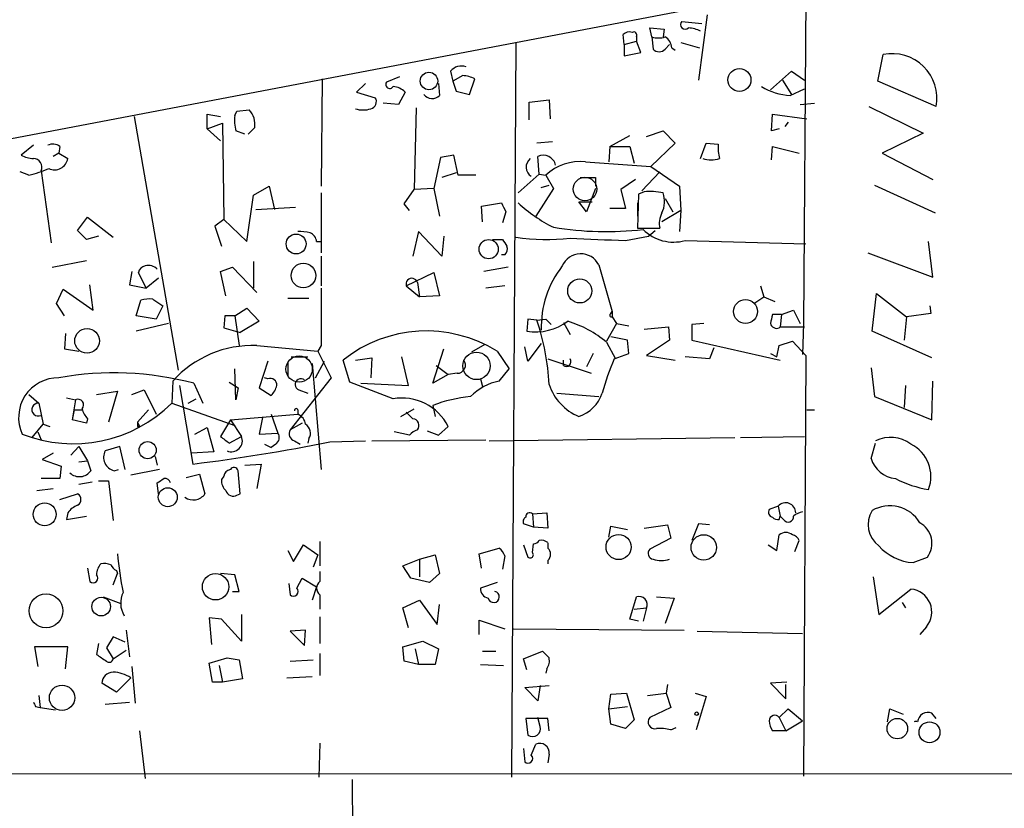
# Model space of a CAD drawing. Extents: x 5 to 747, y 823 to 1761.
# Drawn here: x 146 to 222, y 954 to 1014 of the extents above; entities that cross this region are included whole.
import ezdxf

# ---------------------------------------------------------------- set-up
doc = ezdxf.new("R2010")
doc.units = 0
doc.header["$MEASUREMENT"] = 0
doc.layers.add('MAIN', color=5, linetype='CONTINUOUS')

msp = doc.modelspace()

# ---------------------------------------------------------------- linework, layer by layer
at = {"layer": 'MAIN'}
for p, q in [((17.6107, 980.8064), (206.3327, 1016.7897)), ((206.3327, 1016.7897), (206.1633, 991.051)), ((196.85, 1014.165), (198.374, 1013.9957)), ((198.7973, 1014.673), (198.12, 1009.6777)), ((194.564, 1012.9797), (194.3947, 1013.657)), ((194.3947, 1013.657), (195.4953, 1013.5724)), ((195.4953, 1013.5724), (195.4107, 1012.9797)), ((184.15, 1012.5564), (183.8113, 956.3377)), ((192.4473, 1012.387), (192.3627, 1013.149)), ((192.4473, 1012.387), (193.3787, 1012.641)), ((193.3787, 1012.9797), (193.3787, 1012.641)), ((193.7173, 1011.7944), (193.3787, 1012.641)), ((194.564, 1012.9797), (194.6487, 1012.0484)), ((196.7653, 1012.5564), (198.2047, 1012.133)), ((192.4473, 1012.387), (192.4473, 1011.5404)), ((192.4473, 1011.5404), (193.7173, 1011.7944)), ((195.58, 1012.0484), (195.9187, 1012.387)), ((196.088, 1012.133), (196.342, 1011.9637)), ((211.836, 1009.593), (212.2593, 1011.625)), ((179.1547, 1010.355), (179.324, 1009.593)), ((203.6233, 1008.9157), (205.232, 1010.355)), ((205.232, 1010.355), (206.248, 1009.6777)), ((169.3333, 1009.7624), (169.2487, 1001.5497)), ((175.26, 1009.9317), (174.244, 1009.5084)), ((180.086, 1010.0164), (179.324, 1009.593)), ((179.324, 1009.593), (179.578, 1008.831)), ((180.594, 1008.577), (181.0173, 1009.7624)), ((204.5547, 1009.6777), (205.232, 1008.577)), ((216.3233, 1007.6457), (211.836, 1009.593)), ((172.6353, 1009.4237), (171.958, 1008.7464)), ((178.2233, 1009.4237), (178.308, 1008.4924)), ((179.578, 1008.831), (180.594, 1008.577)), ((205.1473, 1008.4924), (206.248, 1009.0004)), ((171.958, 1008.7464), (173.3973, 1008.323)), ((175.6833, 1008.7464), (175.1753, 1007.815)), ((185.166, 1007.9844), (186.69, 1008.1537)), ((186.69, 1008.1537), (186.7747, 1006.7144)), ((162.6447, 1006.9684), (162.814, 1007.307)), ((162.814, 1007.307), (163.7453, 1007.3917)), ((175.1753, 1007.815), (173.99, 1007.8997)), ((176.53, 1007.561), (176.3607, 1001.2957)), ((185.166, 1006.6297), (185.166, 1007.9844)), ((205.9093, 1007.815), (207.01, 1007.8997)), ((211.1587, 1007.6457), (215.3073, 1005.6137)), ((154.94, 1006.8837), (158.3267, 987.495)), ((160.528, 1005.9524), (160.528, 1007.053)), ((160.528, 1007.053), (161.544, 1006.8837)), ((203.708, 1005.783), (203.7927, 1007.053)), ((203.7927, 1007.053), (206.4173, 1006.7144)), ((160.528, 1005.9524), (161.7133, 1006.3757)), ((160.528, 1005.9524), (161.544, 1005.021)), ((161.7133, 1006.3757), (161.798, 999.0097)), ((163.4067, 1005.529), (162.7293, 1005.783)), ((164.1687, 1006.037), (163.6607, 1005.529)), ((194.1407, 1005.3597), (195.4107, 1005.783)), ((195.4107, 1005.783), (196.342, 1004.8517)), ((204.3007, 1005.9524), (203.708, 1005.783)), ((204.978, 1006.4604), (204.724, 1006.1217)), ((191.3467, 1004.5977), (192.8707, 1005.4444)), ((215.3073, 1005.6137), (212.1747, 1004.0897)), ((147.2353, 1004.6824), (146.304, 1003.9204)), ((149.2673, 1004.5977), (149.1827, 1004.0897)), ((186.944, 1004.9364), (185.7587, 1004.8517)), ((191.3467, 1004.5977), (191.262, 1003.4124)), ((191.3467, 1004.5977), (192.8707, 1004.5977)), ((192.8707, 1004.5977), (193.2093, 1003.3277)), ((196.342, 1004.8517), (194.4793, 1003.0737)), ((198.2893, 1003.6664), (198.7127, 1004.8517)), ((198.7127, 1004.8517), (199.644, 1004.767)), ((203.708, 1003.5817), (203.7927, 1004.5977)), ((203.7927, 1004.5977), (205.8247, 1004.0897)), ((149.1827, 1004.0897), (148.7593, 1003.8357)), ((149.1827, 1004.0897), (149.86, 1003.6664)), ((178.3927, 1003.751), (177.8847, 1001.3804)), ((179.4087, 1003.9204), (178.3927, 1003.751)), ((179.7473, 1002.3964), (179.4087, 1003.9204)), ((185.928, 1002.481), (185.8433, 1003.8357)), ((212.1747, 1004.0897), (216.0693, 1002.0577)), ((147.828, 1002.735), (148.59, 997.2317)), ((189.484, 1003.4124), (194.4793, 1003.0737)), ((194.4793, 1003.0737), (196.6807, 1001.5497)), ((146.8967, 1002.3964), (146.2193, 1002.6504)), ((179.578, 1002.5657), (178.4773, 1002.227)), ((181.102, 1002.3964), (179.7473, 1002.3964)), ((185.928, 1002.481), (184.3193, 1001.0417)), ((185.928, 1002.481), (186.436, 1002.3964)), ((186.436, 1002.3964), (187.0287, 1001.3804)), ((190.246, 1002.227), (190.246, 1001.5497)), ((193.294, 1002.0577), (192.1933, 1001.2957)), ((195.1567, 1002.6504), (193.802, 1001.211)), ((164.084, 1000.8724), (165.2693, 1001.5497)), ((165.2693, 1001.5497), (165.6927, 999.7717)), ((175.5987, 1000.195), (176.3607, 1001.2957)), ((177.8847, 1001.3804), (176.3607, 1001.2957)), ((177.8847, 1001.3804), (178.308, 999.2637)), ((187.0287, 1001.3804), (185.674, 999.2637)), ((186.0973, 1001.465), (186.69, 1001.6344)), ((190.246, 1001.3804), (189.5687, 999.6024)), ((192.1933, 1001.2957), (192.532, 999.8564)), ((196.6807, 1001.5497), (196.7653, 999.687)), ((211.582, 1001.6344), (216.2387, 999.5177)), ((163.576, 997.3164), (164.084, 1000.8724)), ((169.2487, 1001.0417), (169.2487, 996.4697)), ((193.548, 1000.957), (193.4633, 998.3324)), ((193.9713, 1001.1264), (193.548, 1000.957)), ((195.58, 1000.6184), (196.1727, 999.6024)), ((164.2533, 999.7717), (167.3013, 999.941)), ((176.022, 999.687), (175.5987, 1000.195)), ((181.5253, 1000.0257), (183.0493, 1000.2797)), ((181.61, 998.8404), (181.5253, 1000.0257)), ((189.5687, 999.6024), (188.976, 1000.3644)), ((188.976, 1000.3644), (189.992, 1000.3644)), ((192.532, 999.8564), (191.3467, 999.8564)), ((193.4633, 1000.2797), (193.4633, 999.2637)), ((150.622, 998.163), (151.384, 999.179)), ((151.384, 999.179), (153.3313, 997.655)), ((161.798, 999.0097), (161.1207, 998.5017)), ((161.798, 999.0097), (163.576, 997.3164)), ((183.388, 999.6024), (183.134, 998.7557)), ((196.7653, 999.687), (195.326, 998.8404)), ((196.7653, 999.687), (196.6807, 998.0784)), ((161.1207, 998.5017), (161.6287, 996.9777)), ((193.4633, 998.3324), (195.1567, 998.3324)), ((151.2993, 997.4857), (150.622, 998.163)), ((152.2307, 997.7397), (151.2993, 997.4857)), ((176.6993, 998.0784), (176.276, 996.2157)), ((178.4773, 996.2157), (176.6993, 998.0784)), ((178.6467, 997.7397), (178.4773, 996.2157)), ((182.372, 997.4857), (183.134, 997.4857)), ((192.532, 997.401), (194.31, 997.7397)), ((194.31, 997.7397), (194.818, 998.163)), ((168.91, 997.3164), (169.2487, 997.3164)), ((197.104, 997.401), (206.3327, 997.147)), ((216.0693, 994.607), (215.7307, 997.3164)), ((169.2487, 996.2157), (169.2487, 993.9297)), ((183.3033, 996.3004), (183.0493, 996.3004)), ((211.074, 996.4697), (216.0693, 994.607)), ((148.6747, 995.369), (151.2993, 995.877)), ((161.544, 995.0304), (162.4753, 995.369)), ((162.4753, 995.369), (164.338, 993.4217)), ((164.084, 995.7924), (164.084, 993.7604)), ((183.5573, 995.369), (181.6947, 995.0304)), ((190.5, 995.5384), (191.516, 991.9824)), ((154.7707, 995.0304), (154.6013, 994.0144)), ((155.8713, 993.7604), (155.2787, 994.9457)), ((156.8027, 994.5224), (155.8713, 993.7604)), ((161.9673, 993.1677), (161.544, 995.0304)), ((175.768, 993.9297), (177.8847, 994.9457)), ((177.8847, 994.9457), (178.308, 993.1677)), ((151.8073, 992.067), (151.5533, 994.0144)), ((154.6013, 994.0144), (155.8713, 993.7604)), ((175.768, 993.9297), (176.784, 993.083)), ((176.6147, 994.1837), (176.784, 993.083)), ((183.3033, 993.9297), (181.864, 993.7604)), ((202.8613, 993.9297), (203.1153, 993.083)), ((149.0133, 992.575), (149.5213, 993.6757)), ((149.5213, 993.6757), (151.8073, 992.067)), ((166.7087, 992.9984), (168.3173, 992.9984)), ((178.308, 993.1677), (176.784, 993.083)), ((202.3533, 992.575), (203.1153, 993.083)), ((203.1153, 993.083), (203.962, 992.7444)), ((211.4127, 990.4584), (211.7513, 993.337)), ((211.7513, 993.337), (214.0373, 991.559)), ((149.606, 991.6437), (149.0133, 992.575)), ((155.1093, 991.6437), (155.448, 992.829)), ((156.3793, 992.9137), (157.1413, 992.4057)), ((157.1413, 992.4057), (156.6333, 991.3897)), ((162.6447, 991.6437), (163.576, 992.2364)), ((163.576, 992.2364), (164.5073, 991.2204)), ((215.8153, 992.4057), (215.9, 991.813)), ((156.6333, 991.3897), (155.1093, 991.6437)), ((161.8827, 991.6437), (161.798, 990.7124)), ((162.6447, 991.6437), (161.8827, 991.6437)), ((162.6447, 991.6437), (162.9833, 989.3577)), ((191.4313, 991.813), (191.516, 991.9824)), ((191.516, 991.9824), (191.516, 991.559)), ((191.516, 991.559), (191.8547, 991.051)), ((204.47, 991.7284), (203.7927, 991.7284)), ((204.47, 991.7284), (204.3853, 990.797)), ((204.47, 991.7284), (205.4013, 992.067)), ((205.4013, 992.067), (205.9093, 991.051)), ((214.0373, 991.559), (213.868, 989.781)), ((215.9, 991.813), (214.0373, 991.559)), ((157.5647, 991.051), (155.1093, 990.4584)), ((161.798, 990.7124), (163.068, 990.3737)), ((164.5073, 991.2204), (163.068, 990.3737)), ((185.0813, 991.3897), (184.9967, 990.4584)), ((185.7587, 991.305), (185.0813, 991.3897)), ((185.7587, 991.305), (186.436, 991.3897)), ((186.436, 991.3897), (186.8593, 990.9664)), ((187.7907, 991.1357), (188.2987, 990.2044)), ((191.8547, 991.051), (191.0927, 989.6964)), ((191.8547, 991.051), (192.786, 990.8817)), ((193.9713, 990.6277), (195.834, 990.797)), ((195.834, 990.797), (195.9187, 989.781)), ((198.5433, 991.051), (197.612, 990.9664)), ((197.612, 990.9664), (197.612, 989.781)), ((204.3007, 990.7124), (204.3853, 990.797)), ((204.3853, 990.797), (206.248, 990.797)), ((206.1633, 991.051), (206.0787, 988.6804)), ((149.6907, 990.289), (149.606, 989.1037)), ((192.7013, 989.781), (191.4313, 990.035)), ((215.9847, 988.4264), (211.4127, 990.4584)), ((164.338, 989.3577), (168.9947, 988.9344)), ((169.2487, 989.3577), (168.9947, 988.9344)), ((181.7793, 989.4424), (180.7633, 988.8497)), ((185.0813, 988.1724), (184.8273, 989.273)), ((186.0973, 989.527), (185.0813, 988.1724)), ((191.0927, 989.6117), (191.77, 988.3417)), ((192.786, 988.765), (192.7013, 989.781)), ((195.9187, 989.781), (194.1407, 988.5957)), ((197.612, 989.781), (204.3853, 988.257)), ((199.3053, 989.1884), (198.9667, 988.3417)), ((204.1313, 988.511), (204.3007, 989.3577)), ((204.3007, 989.3577), (205.3167, 989.6964)), ((205.3167, 989.6964), (206.3327, 988.5957)), ((149.606, 989.1037), (150.7067, 988.9344)), ((166.9627, 988.511), (168.2327, 988.511)), ((168.9947, 988.9344), (170.0107, 986.9024)), ((171.8733, 988.257), (173.1433, 988.4264)), ((173.1433, 988.4264), (173.0587, 986.9024)), ((175.9373, 986.3097), (175.4293, 988.511)), ((177.8, 986.479), (178.6467, 989.1037)), ((182.7107, 988.9344), (183.642, 987.5797)), ((190.0767, 988.765), (189.5687, 987.749)), ((191.6853, 988.3417), (192.786, 988.765)), ((194.1407, 988.5957), (196.342, 988.257)), ((198.9667, 988.3417), (197.104, 988.511)), ((203.6233, 988.765), (204.1313, 988.511)), ((206.3327, 988.5957), (206.1633, 956.4224)), ((165.1847, 988.1724), (164.5073, 986.1404)), ((166.7087, 988.0877), (166.7087, 987.0717)), ((168.5713, 988.003), (169.2487, 979.875)), ((168.8253, 986.9024), (169.5027, 988.1724)), ((171.45, 986.5637), (170.942, 988.257)), ((178.054, 987.8337), (178.9853, 987.1564)), ((186.6053, 988.3417), (189.9073, 987.241)), ((187.7907, 987.8337), (187.7907, 988.257)), ((211.328, 987.6644), (211.582, 985.463)), ((162.7293, 985.209), (162.6447, 987.5797)), ((178.9853, 987.1564), (177.8, 986.479)), ((179.6627, 987.241), (178.9853, 987.1564)), ((182.88, 986.6484), (183.642, 987.5797)), ((157.9033, 986.6484), (157.8187, 984.955)), ((158.4113, 986.3097), (159.4273, 980.2984)), ((159.512, 986.479), (160.1893, 984.955)), ((162.2213, 986.5637), (162.8987, 986.1404)), ((165.1847, 986.8177), (164.9307, 986.9024)), ((170.0107, 986.9024), (166.878, 982.923)), ((174.752, 985.2937), (171.45, 986.5637)), ((172.2967, 986.479), (175.9373, 986.3097)), ((181.4407, 986.8177), (181.61, 986.225)), ((213.9527, 986.3097), (213.868, 984.6164)), ((215.9847, 983.685), (216.0693, 986.6484)), ((146.8967, 985.6324), (147.6587, 984.955)), ((152.0613, 985.6324), (153.67, 985.8864)), ((153.67, 985.8864), (152.9927, 983.5157)), ((154.7707, 985.6324), (155.702, 985.971)), ((155.702, 985.971), (156.6333, 984.1084)), ((162.8987, 986.1404), (162.7293, 985.209)), ((164.5073, 986.1404), (165.4387, 985.5477)), ((167.5553, 985.971), (168.2327, 985.717)), ((187.2827, 985.717), (190.5, 985.463)), ((211.582, 985.463), (215.9847, 983.685)), ((147.6587, 984.955), (147.9973, 983.3464)), ((149.7753, 985.3784), (150.4527, 985.209)), ((150.4527, 985.209), (150.1987, 983.685)), ((157.8187, 984.955), (162.6447, 983.2617)), ((159.0887, 984.955), (159.6813, 985.2937)), ((177.8, 984.7857), (177.9693, 983.939)), ((150.368, 984.447), (150.1987, 983.685)), ((150.368, 984.447), (150.9607, 984.447)), ((156.0407, 984.447), (155.194, 983.5157)), ((162.306, 983.685), (167.4707, 984.1084)), ((165.4387, 984.1084), (165.9467, 982.669)), ((167.4707, 984.447), (167.4707, 984.1084)), ((175.3447, 983.939), (176.3607, 984.5317)), ((206.4173, 984.447), (207.01, 984.447)), ((147.1507, 982.3304), (147.9973, 983.3464)), ((147.9973, 983.3464), (148.5053, 983.177)), ((151.2993, 983.431), (150.1987, 983.685)), ((151.384, 983.7697), (151.2993, 983.431)), ((155.194, 983.5157), (155.3633, 983.177)), ((155.194, 983.177), (155.3633, 983.177)), ((162.306, 983.685), (161.544, 982.415)), ((162.306, 983.685), (163.1527, 982.415)), ((164.7613, 983.8544), (164.5073, 982.5844)), ((167.8093, 983.431), (166.878, 982.923)), ((178.2233, 982.4997), (178.9853, 983.177)), ((147.574, 982.7537), (147.828, 982.161)), ((159.5967, 982.5844), (160.528, 983.0924)), ((160.528, 983.0924), (161.036, 981.2297)), ((162.2213, 981.907), (163.1527, 982.415)), ((164.5073, 982.5844), (165.9467, 982.669)), ((176.022, 982.4997), (174.8367, 982.7537)), ((177.3767, 982.8384), (178.2233, 982.4997)), ((201.3373, 982.3304), (206.248, 982.415)), ((150.7067, 981.653), (150.114, 980.9757)), ((150.7067, 981.653), (151.384, 980.5524)), ((153.8393, 981.653), (152.7387, 981.3144)), ((154.2627, 979.875), (153.8393, 981.653)), ((164.9307, 981.8224), (165.4387, 981.5684)), ((165.7773, 981.8224), (165.4387, 981.5684)), ((167.2167, 982.0764), (167.64, 981.8224)), ((168.3173, 982.2457), (168.2327, 981.907)), ((169.926, 981.9917), (172.6353, 982.0764)), ((173.1433, 982.0764), (181.864, 982.161)), ((182.118, 982.0764), (200.914, 982.3304)), ((211.328, 980.7217), (211.6667, 981.907)), ((148.7593, 981.145), (147.9127, 980.637)), ((156.5487, 980.891), (156.718, 980.2137)), ((161.036, 981.2297), (159.3427, 981.145)), ((147.9127, 980.637), (149.352, 980.129)), ((150.7067, 980.4677), (151.384, 980.5524)), ((151.384, 980.5524), (151.638, 979.7904)), ((163.4067, 980.2137), (164.6767, 980.2984)), ((164.6767, 980.2984), (164.338, 978.4357)), ((149.352, 980.129), (149.2673, 979.1977)), ((153.416, 979.7904), (153.7547, 979.875)), ((156.8873, 979.875), (154.686, 979.4517)), ((158.9193, 979.2824), (159.9353, 979.5364)), ((159.9353, 979.5364), (160.3587, 978.0124)), ((163.068, 978.0124), (162.8987, 979.7904)), ((149.2673, 979.1977), (147.828, 979.1977)), ((150.7067, 978.7744), (151.7227, 978.9437)), ((152.2307, 979.0284), (152.9927, 979.0284)), ((152.9927, 979.0284), (153.3313, 975.9804)), ((156.8027, 978.0124), (156.718, 978.859)), ((161.798, 979.367), (161.6287, 979.113)), ((147.4893, 978.2664), (148.7593, 978.4357)), ((149.2673, 977.589), (150.622, 978.0124)), ((162.814, 977.9277), (163.068, 978.0124)), ((149.86, 976.573), (149.7753, 976.065)), ((185.42, 976.4884), (186.5207, 976.573)), ((185.42, 976.4884), (185.5047, 975.4724)), ((186.5207, 976.573), (186.6053, 975.3877)), ((204.216, 977.081), (203.5387, 976.827)), ((204.216, 977.081), (204.3853, 976.319)), ((149.7753, 976.065), (151.2993, 976.319)), ((185.5047, 975.4724), (184.7427, 975.7264)), ((193.9713, 975.3877), (195.7493, 975.6417)), ((195.7493, 975.6417), (196.0033, 974.6257)), ((198.12, 975.7264), (197.612, 974.4564)), ((198.9667, 975.6417), (198.12, 975.7264)), ((204.3007, 976.065), (204.3853, 976.319)), ((204.6393, 976.065), (204.3853, 976.319)), ((186.6053, 975.3877), (185.5047, 975.4724)), ((191.262, 974.7104), (191.4313, 975.557)), ((191.4313, 975.557), (192.7013, 975.303)), ((204.1313, 973.6944), (204.3007, 974.8797)), ((167.132, 972.8477), (167.894, 974.1177)), ((167.894, 974.1177), (168.9947, 973.3557)), ((169.164, 974.3717), (169.164, 972.509)), ((184.7427, 974.1177), (185.0813, 973.1864)), ((185.42, 973.525), (185.5047, 974.2024)), ((186.6053, 974.287), (186.6053, 973.8637)), ((196.0033, 974.6257), (194.3947, 973.779)), ((203.454, 974.1177), (204.1313, 973.6944)), ((205.486, 973.6097), (205.8247, 974.4564)), ((166.7087, 973.6944), (167.132, 972.8477)), ((168.9947, 973.3557), (168.656, 972.4244)), ((176.784, 973.017), (177.9693, 973.3557)), ((177.9693, 973.3557), (178.308, 971.9164)), ((181.356, 973.4404), (182.88, 973.8637)), ((181.5253, 972.3397), (181.356, 973.4404)), ((175.514, 972.509), (176.784, 973.017)), ((176.784, 973.017), (176.784, 971.6624)), ((183.3033, 973.271), (183.134, 972.255)), ((186.6053, 972.9324), (186.6053, 972.6784)), ((214.5453, 972.763), (215.646, 973.1864)), ((151.384, 972.3397), (151.5533, 971.3237)), ((153.3313, 971.0697), (153.67, 971.9164)), ((153.5853, 972.1704), (153.67, 971.9164)), ((162.6447, 971.8317), (161.544, 971.9164)), ((169.164, 972.0857), (169.164, 971.3237)), ((176.1067, 971.5777), (175.514, 972.509)), ((178.308, 971.9164), (177.546, 971.239)), ((162.9833, 970.5617), (162.6447, 971.8317)), ((166.7933, 971.1544), (166.878, 970.3077)), ((167.386, 970.8157), (167.8093, 971.5777)), ((167.8093, 971.5777), (168.91, 970.9004)), ((177.546, 971.239), (176.1067, 971.5777)), ((182.7107, 971.239), (181.4407, 970.8157)), ((211.4973, 971.6624), (211.9207, 968.7837)), ((162.4753, 970.5617), (162.9833, 970.5617)), ((168.91, 970.9004), (168.5713, 969.8844)), ((211.9207, 968.7837), (214.376, 970.731)), ((152.5693, 970.1384), (153.924, 969.6304)), ((169.164, 970.3077), (169.164, 969.207)), ((175.514, 969.2917), (176.784, 969.8844)), ((176.784, 969.8844), (178.1387, 968.0217)), ((192.8707, 968.445), (193.3787, 970.1384)), ((194.9027, 970.1384), (196.2573, 970.0537)), ((196.2573, 970.0537), (195.58, 968.1064)), ((213.6987, 969.715), (213.9527, 969.2917)), ((175.9373, 967.7677), (175.514, 969.2917)), ((178.1387, 968.0217), (178.308, 969.5457)), ((193.2093, 969.207), (194.1407, 969.2917)), ((194.1407, 969.2917), (193.8867, 968.2757)), ((161.6287, 968.445), (160.6973, 968.5297)), ((160.6973, 968.5297), (160.8667, 966.4977)), ((163.1527, 966.7517), (161.6287, 968.445)), ((163.1527, 968.7837), (163.1527, 966.7517)), ((169.164, 968.6144), (169.164, 966.5824)), ((181.356, 967.2597), (181.356, 968.3604)), ((181.356, 968.3604), (183.3033, 967.683)), ((193.548, 968.2757), (192.8707, 968.445)), ((154.3473, 967.5984), (154.6013, 965.5664)), ((168.0633, 967.5984), (166.878, 967.5137)), ((166.878, 967.5137), (167.9787, 966.413)), ((167.9787, 966.413), (168.0633, 967.5984)), ((183.9807, 967.683), (197.0193, 967.5984)), ((198.0353, 967.5137), (206.0787, 967.3444)), ((215.5613, 967.8524), (215.0533, 967.2597)), ((152.2307, 966.5824), (152.0613, 965.7357)), ((153.3313, 967.0904), (152.8233, 966.2437)), ((154.2627, 966.667), (153.3313, 967.0904)), ((175.514, 966.3284), (177.038, 966.7517)), ((177.038, 966.7517), (178.2233, 966.159)), ((149.86, 966.3284), (147.32, 966.3284)), ((147.32, 966.3284), (147.574, 964.8044)), ((149.6907, 964.635), (149.86, 966.3284)), ((152.8233, 966.2437), (153.3313, 965.397)), ((153.3313, 965.397), (154.3473, 966.0744)), ((169.164, 965.8204), (169.164, 964.127)), ((175.5987, 965.2277), (175.514, 966.3284)), ((176.4453, 966.159), (176.6993, 964.9737)), ((178.2233, 966.159), (177.9693, 964.9737)), ((181.61, 965.9897), (182.626, 965.9897)), ((184.7427, 965.397), (186.182, 965.9897)), ((160.6973, 965.0584), (162.052, 965.4817)), ((162.052, 965.4817), (162.9833, 965.3124)), ((162.9833, 965.3124), (163.2373, 963.873)), ((166.878, 965.2277), (168.656, 965.3124)), ((176.6993, 964.9737), (175.5987, 965.2277)), ((184.9967, 964.5504), (184.7427, 965.397)), ((154.7707, 964.8044), (155.0247, 962.0104)), ((160.9513, 963.619), (160.6973, 965.0584)), ((161.4593, 964.889), (161.7133, 963.619)), ((177.9693, 964.9737), (176.6993, 964.9737)), ((181.4407, 964.9737), (183.2187, 964.889)), ((186.5207, 964.635), (186.436, 964.2964)), ((154.686, 963.9577), (153.5853, 962.857)), ((161.7133, 963.619), (160.9513, 963.619)), ((163.2373, 963.873), (161.7133, 963.619)), ((166.624, 963.9577), (168.5713, 964.0424)), ((204.8933, 963.619), (203.6233, 963.5344)), ((153.5853, 962.857), (152.4847, 963.5344)), ((184.8273, 963.1957), (186.69, 963.365)), ((185.8433, 962.1797), (184.8273, 963.1957)), ((186.0127, 963.365), (185.8433, 962.1797)), ((195.7493, 963.4497), (195.6647, 962.7724)), ((203.6233, 963.5344), (204.8087, 962.349)), ((204.8087, 962.349), (204.8087, 963.4497)), ((147.6587, 962.603), (147.7433, 961.6717)), ((152.7387, 961.9257), (154.6013, 962.095)), ((191.262, 961.587), (191.4313, 962.6877)), ((191.4313, 962.6877), (192.6167, 962.7724)), ((192.6167, 962.7724), (193.2093, 960.7404)), ((194.2253, 962.603), (195.6647, 962.7724)), ((195.6647, 962.7724), (196.0033, 961.6717)), ((197.866, 962.7724), (198.7127, 962.5184)), ((198.7127, 962.5184), (197.9507, 959.9784)), ((147.4047, 961.7564), (147.7433, 961.6717)), ((147.7433, 961.6717), (148.9287, 961.5024)), ((191.262, 961.587), (192.7013, 961.7564)), ((191.4313, 960.4017), (191.262, 961.587)), ((196.0033, 961.6717), (194.3947, 960.9097)), ((204.3007, 960.9097), (204.978, 961.587)), ((204.978, 961.587), (206.0787, 960.6557)), ((212.598, 960.571), (212.7673, 961.587)), ((212.7673, 961.587), (213.7833, 961.1637)), ((186.6053, 960.825), (184.912, 960.825)), ((184.912, 960.825), (185.0813, 959.555)), ((186.0127, 960.2324), (185.8433, 960.9097)), ((186.69, 959.8937), (186.6053, 960.825)), ((193.2093, 960.7404), (192.532, 960.063)), ((204.3007, 960.9097), (204.8087, 959.8937)), ((204.8087, 959.8937), (206.0787, 960.6557)), ((216.3233, 960.825), (215.9847, 961.2484)), ((155.3633, 959.8937), (155.7867, 956.253)), ((192.532, 960.063), (191.4313, 960.4017)), ((196.0033, 959.9784), (196.4267, 960.1477)), ((204.8087, 959.8937), (203.7927, 959.8937)), ((169.164, 958.9624), (169.0793, 956.3377)), ((184.7427, 958.539), (184.8273, 957.523)), ((185.3353, 958.031), (185.674, 958.8777)), ((186.69, 958.1157), (186.6053, 957.4384)), ((115.57, 956.5917), (571.0767, 956.761)), ((171.6193, 956.1684), (172.8047, 845.9324))]:
    msp.add_line(p, q, dxfattribs=at)
for centre, radius in [((177.5038, 1009.6013), 0.6664), ((201.2613, 1009.6811), 0.8793), ((167.3379, 997.1349), 0.7626), ((182.0715, 996.737), 0.7356), ((167.8983, 994.7209), 0.9422), ((189.0425, 993.5451), 0.9245), ((201.7251, 991.9707), 0.917), ((151.3422, 989.7244), 0.9425), ((155.9793, 981.3634), 0.6584), ((157.5174, 977.7631), 0.7224), ((148.0978, 976.4538), 0.8724), ((192.0122, 973.951), 0.9622), ((198.5282, 973.9233), 0.9718), ((161.1764, 970.9147), 1.0112), ((148.2032, 969.0724), 1.2948), ((152.4257, 969.3959), 0.7119), ((149.4284, 962.4183), 0.9696), ((197.9929, 961.2061), 0.1338), ((213.3425, 960.0621), 0.7836), ((215.8017, 959.779), 0.7996)]:
    msp.add_circle(centre, radius, dxfattribs=at)
at = {"layer": 'MAIN', "color": 5}
for centre, radius in [((189.4416, 1001.3381), 0.8988), ((167.5714, 987.5668), 1.007), ((181.1421, 987.806), 1.0481)]:
    msp.add_circle(centre, radius, dxfattribs=at)
at = {"layer": 'MAIN'}
for centre, radius, start, end in [((197.1125, 1013.9195), 0.3594, 136.916663, 313.083337), ((192.8284, 1012.7255), 0.6295, 70.359033, 137.717127), ((193.1669, 1013.1066), 0.2469, 329.072061, 120.927939), ((197.2439, 1011.4042), 2.2557, 62.389812, 87.100556), ((195.072, 1014.4193), 1.5266, 250.563296, 289.436704), ((194.987, 1012.0482), 1.1042, 4.404277, 57.518859), ((195.1144, 1012.4717), 0.6293, 222.269402, 317.724474), ((212.948, 1008.2635), 3.4313, 349.627648, 101.57846), ((180.0014, 1009.6354), 1.1111, 72.258079, 139.639196), ((179.9708, 1007.7595), 2.2598, 62.413275, 87.077961), ((174.498, 1009.339), 0.3053, 146.299523, 326.315138), ((174.7038, 1007.8274), 1.3432, 43.174758, 87.943477), ((205.4009, 1013.2324), 4.7468, 238.85739, 266.937475), ((172.9107, 1008.0266), 0.5698, 285.05579, 31.34662), ((177.7522, 1009.0513), 0.7882, 216.996385, 314.84066), ((162.651, 1006.3062), 1.5414, 349.941849, 44.768694), ((172.466, 1009.3742), 1.9882, 252.655946, 287.344054), ((165.6091, 1006.5842), 2.9892, 172.615365, 195.547299), ((148.7319, 1003.8728), 0.9012, 53.550995, 116.058953), ((202.9878, 1004.4708), 3.3569, 174.937847, 193.864449), ((147.3494, 1005.9192), 2.2557, 242.389812, 267.100556), ((147.2472, 1003.0197), 0.6468, 333.886555, 91.054187), ((148.8557, 1003.823), 1.0164, 244.660259, 351.137267), ((185.7619, 1003.0183), 0.8254, 128.265217, 238.8791), ((186.2425, 1002.9407), 0.98, 12.835104, 114.038473), ((199.0937, 1005.9082), 2.33, 254.184986, 285.815014), ((143.8945, 1013.9429), 11.9304, 284.574728, 292.295473), ((189.051, 999.6313), 3.8058, 83.467121, 133.401913), ((189.6534, 1298.5767), 296.3503, 269.885409, 270.114572), ((194.4288, 996.6284), 4.5212, 77.45676, 95.807689), ((193.5897, 1000.3786), 1.938, 333.626661, 20.008618), ((352.5135, 1084.601), 189.2834, 206.45383, 206.683054), ((192.1416, 1008.7558), 11.534, 227.297152, 243.685986), ((197.0197, 998.671), 1.8935, 153.439008, 190.301058), ((191.0503, 1022.3393), 24.258, 260.457183, 276.714749), ((196.2151, 1000.5591), 3.2809, 224.790072, 285.720143), ((167.6823, 995.2426), 2.8437, 75.33971, 94.267354), ((168.0999, 997.2379), 0.8139, 5.534773, 68.212969), ((310.3148, 1081.9143), 152.6537, 213.578079, 213.807241), ((186.571, 1014.6113), 17.1283, 261.874297, 275.789179), ((216.7757, 1656.2301), 659.275, 267.524372, 267.8925715), ((182.8798, 996.7661), 0.6295, 312.282873, 19.640967), ((189.1228, 994.8439), 1.5425, 26.761081, 156.712639), ((155.8712, 994.8612), 0.5985, 98.116564, 171.883436), ((156.0407, 994.5507), 0.938, 43.777634, 105.710475), ((193.636, 990.7922), 7.5428, 141.829548, 181.893286), ((176.1887, 994.0657), 0.4421, 15.482482, 197.914502), ((1269.9478, 991.559), 1100.7013, 179.8854085, 180.1145863), ((156.1252, 990.545), 2.3823, 83.877066, 106.514952), ((191.4737, 991.686), 0.1339, 108.462013, 288.421413), ((373.0579, 949.0397), 174.5653, 165.845177, 166.07436), ((185.6359, 994.6507), 4.2407, 261.330878, 306.012473), ((169.3367, 985.6469), 17.3694, 2.466513, 19.011078), ((185.7173, 983.2434), 8.3337, 49.832719, 73.176294), ((204.1207, 991.1993), 0.519, 196.60197, 290.288636), ((177.3061, 980.2605), 10.2199, 58.073476, 128.514903), ((163.9912, 981.1854), 8.1797, 87.570052, 138.096665), ((179.6626, 987.8761), 0.635, 270.009022, 36.857266), ((188.0023, 988.1301), 0.3642, 234.476953, 35.523047), ((208.0986, 981.0403), 17.964, 156.018275, 164.909953), ((153.3938, 963.4272), 23.8499, 75.135775, 100.169842), ((149.1431, 983.8651), 3.0376, 89.253026, 204.936786), ((165.3692, 986.3581), 0.4952, 354.390726, 111.872304), ((164.2344, 986.7153), 1.6774, 315.886457, 346.006836), ((167.7055, 986.3862), 0.4415, 51.769882, 250.112239), ((183.6922, 982.5036), 4.2237, 101.086989, 135.518947), ((190.5497, 987.696), 4.0733, 198.635561, 247.272582), ((181.6833, 974.737), 10.7729, 95.350728, 111.128925), ((188.1038, 986.5892), 2.79, 288.21675, 341.783251), ((150.278, 992.5723), 10.7185, 248.724003, 314.710462), ((147.6091, 984.4649), 0.4926, 84.221123, 296.388165), ((150.6503, 984.828), 0.4292, 316.331342, 117.412843), ((175.4187, 981.3356), 4.0139, 27.306856, 99.561119), ((152.5861, 984.9361), 1.675, 193.971531, 224.136456), ((167.3437, 984.4047), 0.1339, 18.421413, 198.421413), ((167.0944, 983.2043), 0.9793, 8.343583, 67.402188), ((303.0219, 1111.0236), 179.6053, 224.885409, 225.114592), ((239.8939, 983.3463), 84.7001, 179.885408, 180.114524), ((167.6549, 982.6725), 0.788, 327.205358, 58.783105), ((176.2337, 983.2617), 0.5098, 318.363661, 85.240092), ((288.8885, 1151.4939), 211.6703, 233.014179, 233.243351), ((162.3907, 982.0764), 0.8338, 246.035418, 23.958303), ((165.4578, 982.3266), 0.5969, 302.3615, 35.005389), ((167.3648, 982.6267), 0.5699, 148.672427, 254.937113), ((176.9527, 981.8231), 1.1507, 107.082228, 143.983609), ((141.133, 1127.119), 147.956, 277.102624, 281.221661), ((212.8114, 979.7104), 2.6284, 53.46842, 115.81827), ((213.1384, 979.3394), 2.7743, 339.129, 63.506989), ((153.6487, 980.8063), 1.0422, 150.823121, 257.098508), ((213.4276, 981.3875), 2.2026, 197.594239, 263.825561), ((150.7589, 980.4153), 1.0786, 227.431139, 324.593239), ((162.3905, 979.2825), 0.5985, 98.116564, 171.883436), ((162.5882, 979.7339), 0.3156, 10.312965, 153.434949), ((72.3047, 1106.0168), 152.6261, 303.578069, 303.807272), ((157.2938, 978.7491), 0.4537, 14.017867, 98.594459), ((162.6145, 979.0162), 0.9905, 174.391856, 229.200438), ((217.0851, 986.6473), 8.4061, 242.400947, 260.728057), ((150.3962, 977.5891), 0.4798, 298.071082, 61.923298), ((159.4697, 978.6472), 1.0924, 234.456225, 324.470858), ((162.5177, 978.4146), 0.57, 195.069981, 301.322346), ((151.4254, 975.3466), 1.9886, 113.828505, 141.923362), ((204.7936, 976.5609), 0.7773, 0.892064, 137.998542), ((185.2084, 976.2766), 0.2994, 45.027065, 188.103038), ((203.8632, 976.6153), 0.3874, 146.880041, 259.51391), ((206.5025, 974.9634), 1.7465, 104.043404, 129.08813), ((213.1609, 975.6678), 2.0521, 148.421399, 232.81514), ((212.7673, 974.4564), 2.6572, 30.649431, 120.649431), ((185.0813, 975.8958), 0.3786, 116.565051, 206.578587), ((204.1737, 976.5306), 0.4826, 217.862488, 285.257201), ((204.9921, 976.2767), 0.4114, 210.966145, 5.901842), ((214.2001, 974.2391), 1.7885, 323.943186, 61.507659), ((204.8087, 974.2869), 0.7807, 49.405074, 130.594926), ((205.2003, 974.2235), 0.6664, 20.455419, 79.941222), ((185.4624, 974.7526), 0.5518, 274.396316, 327.536771), ((186.0972, 973.6941), 0.7809, 49.404277, 102.514482), ((185.0962, 976.4175), 31.5669, 185.411654, 190.847034), ((182.2034, 972.933), 1.1506, 17.082228, 53.983609), ((185.2507, 973.3557), 0.2395, 224.983084, 45), ((186.182, 973.3981), 0.6293, 312.269402, 47.724474), ((194.7191, 973.4638), 0.4523, 135.824085, 261.045813), ((214.8012, 976.6389), 3.8843, 222.134678, 266.222622), ((153.4156, 971.781), 1.3552, 138.535683, 177.856058), ((152.6114, 971.1102), 1.5824, 69.637627, 97.677432), ((195.2837, 975.2614), 2.3325, 254.202392, 285.797608), ((153.8814, 972.8898), 0.778, 202.371723, 247.628278), ((151.8073, 971.5777), 0.3592, 225, 45), ((169.545, 970.8157), 0.635, 126.869898, 233.130102), ((155.8154, 969.668), 1.9027, 154.837023, 210.616701), ((167.132, 970.5617), 0.3592, 225, 45), ((182.1816, 970.7805), 0.7417, 177.279935, 258.467387), ((182.4566, 970.1384), 0.4317, 191.315138, 78.684862), ((214.2215, 968.9841), 1.7537, 319.812945, 84.945775), ((193.575, 969.5488), 0.6214, 335.559098, 108.414539), ((313.4359, 1092.7356), 179.6053, 224.885409, 225.114592), ((279.4191, 1155.9469), 228.9111, 236.19532, 236.424545), ((153.035, 965.4394), 0.2994, 225, 351.856362), ((185.7587, 965.2276), 0.9653, 322.12814, 15.261365), ((153.3525, 963.5132), 0.8681, 91.399434, 178.600566), ((153.2621, 961.7801), 2.6018, 56.819929, 88.475938), ((231.9699, 1004.2757), 94.6529, 206.464022, 206.693205), ((215.6855, 960.5016), 0.8045, 68.166851, 175.051236), ((194.7898, 960.571), 0.5204, 139.395123, 282.530002), ((203.962, 960.6557), 0.4233, 36.867191, 180), ((205.0608, 960.7397), 1.5244, 183.158773, 213.708832), ((214.757, 960.402), 0.2114, 53.075896, 126.924104), ((185.4264, 960.0596), 0.6113, 235.631462, 16.421809), ((195.1568, 956.1677), 3.9036, 77.475809, 93.732257), ((185.9703, 958.2145), 0.7264, 352.183328, 114.073813), ((185.0813, 957.777), 0.3592, 225, 45)]:
    msp.add_arc(centre, radius, start, end, dxfattribs=at)

doc.saveas('drawing.dxf')
